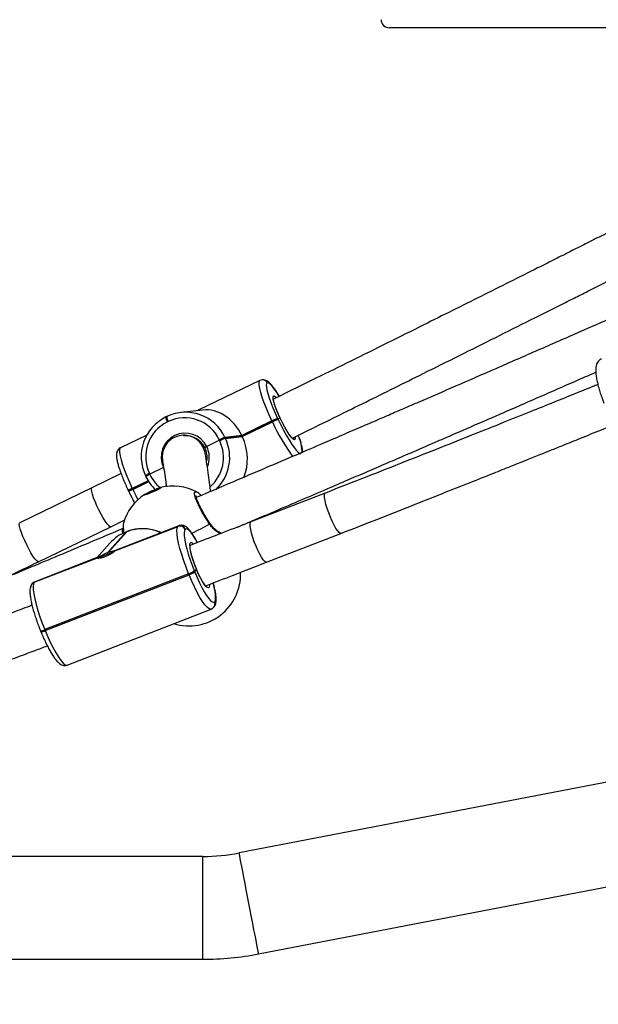
# Model space of a CAD drawing. Units: inches. Extents: x -159 to 5200, y 76 to 2220.
# Drawn here: x 1500 to 1521, y 584 to 620 of the extents above; entities that cross this region are included whole.
import ezdxf

# ---------------------------------------------------------------- set-up
doc = ezdxf.new("R2010")
doc.units = ezdxf.units.IN
doc.header["$MEASUREMENT"] = 0
doc.layers.add('VP-EQ', color=7, linetype='Continuous', true_color=0x8a3492)
doc.styles.get("Standard").update_dxf_attribs({"font": 'arial.ttf'})
doc.dimstyles.get("Standard").update_dxf_attribs({"dimtxt": 14, "dimasz": 20, "dimexe": 20, "dimexo": 50, "dimgap": 20, "dimtad": 0, "dimdec": 0, "dimzin": 0, "dimdsep": 46, "dimtxsty": 'Standard', "dimcen": -0.09, "dimadec": 0, "dimazin": 0, "dimtfac": 1, "dimtdec": 4, "dimtofl": 0, "dimtmove": 0, "dimatfit": 3, "dimfxl": 70, "dimfxlon": 1, "dimtolj": 1, "dimtzin": 0, "dimarcsym": 0})

# ---------------------------------------------------------------- blocks, each defined once
blk = doc.blocks.new('*D145')
at = {"layer": 'Defpoints', "color": 0}
for p in [(1004.613, 1015.557), (1004.613, 280.006), (1917.763, 280.006)]:
    blk.add_point(p, dxfattribs=at)
at = {"layer": 'VP-EQ', "color": 0, "lineweight": -2}
for p, q in [((1847.763, 1015.557), (1937.763, 1015.557)), ((1917.763, 995.557), (1917.763, 693.712)), ((1917.763, 300.006), (1917.763, 622.982)), ((1847.763, 280.006), (1937.763, 280.006))]:
    blk.add_line(p, q, dxfattribs=at)
at = {"layer": 'VP-EQ', "color": 0}
for points in [[(1921.097, 995.557), (1914.43, 995.557), (1917.763, 1015.557)], [(1914.43, 300.006), (1921.097, 300.006), (1917.763, 280.006)]]:
    blk.add_solid(points, dxfattribs=at)
at = {"layer": 'VP-EQ', "color": 0, "insert": (1917.763, 658.347), "char_height": 14, "attachment_point": 5, "rotation": 90}
blk.add_mtext('\\A1;740', dxfattribs=at)
blk = doc.blocks.new('*D146')
at = {"layer": 'Defpoints', "color": 0}
for p in [(981.713, 1215.557), (981.714, 75.706), (2025.614, 75.706)]:
    blk.add_point(p, dxfattribs=at)
at = {"layer": 'VP-EQ', "color": 0, "lineweight": -2}
for p, q in [((1955.614, 1215.557), (2045.614, 1215.557)), ((2025.614, 1195.557), (2025.614, 696.469)), ((2025.614, 95.706), (2025.614, 616.079)), ((1955.614, 75.706), (2045.614, 75.706))]:
    blk.add_line(p, q, dxfattribs=at)
at = {"layer": 'VP-EQ', "color": 0}
for points in [[(2028.947, 1195.557), (2022.281, 1195.557), (2025.614, 1215.557)], [(2022.281, 95.706), (2028.947, 95.706), (2025.614, 75.706)]]:
    blk.add_solid(points, dxfattribs=at)
at = {"layer": 'VP-EQ', "color": 0, "insert": (2025.614, 656.274), "char_height": 14, "attachment_point": 5, "rotation": 90}
blk.add_mtext('\\A1;1140', dxfattribs=at)
blk = doc.blocks.new('WD1580')
at = {"color": 7, "linetype": 'Continuous', "lineweight": 25}
for p, q in [((33997.08, 17653.32), (33447.64, 17653.32)), ((33399.84, 17523), (33376.99, 17511.97)), ((33400.61, 17523.23), (33399.84, 17523)), ((33400.67, 17523.23), (33400.61, 17523.23)), ((33402.67, 17522.1), (33402.61, 17522.1)), ((33365.44, 17509.66), (33365.08, 17509.49)), ((33365.45, 17509.67), (33365.44, 17509.66)), ((33378.63, 17512.05), (33370.6, 17511.15)), ((33376.77, 17511.84), (33376.99, 17511.96)), ((33365.98, 17507.83), (33365.62, 17507.66)), ((33404.26, 17508.03), (33393.14, 17502.66)), ((33393.22, 17502.48), (33404.34, 17507.85)), ((33393.31, 17502.3), (33404.43, 17507.67)), ((33404.34, 17507.85), (33404.26, 17508.03)), ((33404.43, 17507.67), (33404.34, 17507.85)), ((33406.36, 17508.93), (33406.45, 17508.75)), ((33406.45, 17508.75), (33407.29, 17509)), ((33406.45, 17508.75), (33406.53, 17508.56)), ((33358.03, 17502.8), (33348.25, 17498.08)), ((33393.14, 17502.66), (33386.91, 17501.96)), ((33386.91, 17501.96), (33386.99, 17501.78)), ((33393.22, 17502.48), (33386.99, 17501.78)), ((33387.08, 17501.6), (33393.31, 17502.3)), ((33393.14, 17502.66), (33393.22, 17502.48)), ((33393.22, 17502.48), (33393.31, 17502.3)), ((33377.95, 17499.94), (33378.26, 17499.93)), ((33384.88, 17500.88), (33380.17, 17498.6)), ((33384.88, 17500.88), (33384.8, 17501.06)), ((33384.97, 17500.7), (33384.88, 17500.88)), ((33386.99, 17501.78), (33387.08, 17501.6)), ((33348.53, 17488.55), (33337.75, 17483.31)), ((33357.53, 17487.78), (33357.61, 17487.6)), ((33357.61, 17487.6), (33357.7, 17487.42)), ((33357.7, 17487.42), (33357.73, 17487.42)), ((33359.01, 17488.6), (33359.09, 17488.42)), ((33364.16, 17490.87), (33359.09, 17488.42)), ((33359.09, 17488.42), (33359.18, 17488.24)), ((33352.76, 17482.92), (33358.63, 17485.76)), ((33337.75, 17483.32), (33311.07, 17470.42)), ((33351.19, 17482.28), (33351.28, 17482.1)), ((33351.28, 17482.1), (33351.36, 17481.92)), ((33352.67, 17483.1), (33352.76, 17482.92)), ((33352.76, 17482.92), (33352.84, 17482.74)), ((33423.97, 17481.38), (33396.49, 17470.7)), ((33344.72, 17468.91), (33349.95, 17471.45)), ((33369.86, 17469.29), (33346.05, 17460.03)), ((33318.03, 17456.02), (33344.71, 17468.91)), ((33350.32, 17466.96), (33343.33, 17459.22)), ((33343.69, 17459.37), (33350.68, 17467.1)), ((33346.2, 17459.98), (33369.57, 17469.06)), ((33369.63, 17469.12), (33346.26, 17460.04)), ((33350.68, 17467.1), (33350.32, 17466.96)), ((33350.32, 17466.96), (33350.35, 17466.98)), ((33350.71, 17467.12), (33350.35, 17466.98)), ((33350.71, 17467.12), (33350.68, 17467.1)), ((33369.57, 17469.06), (33369.63, 17469.12)), ((33372.21, 17467.99), (33372.16, 17467.93)), ((33402.28, 17455.78), (33429.77, 17466.47)), ((33344.36, 17462.86), (33339.51, 17457.49)), ((33346.26, 17460.04), (33346.23, 17460.06)), ((33316.43, 17448.4), (33339.8, 17457.49)), ((33339.86, 17457.55), (33316.49, 17448.46)), ((33340.53, 17457.89), (33316.72, 17448.63)), ((33373.47, 17451.56), (33320.33, 17430.9)), ((33320.49, 17430.53), (33373.63, 17451.19)), ((33373.63, 17451.19), (33373.47, 17451.56)), ((33375.58, 17452.58), (33375.73, 17452.21)), ((33375.73, 17452.21), (33376.33, 17453.32)), ((33315.76, 17447.96), (33315.7, 17447.9)), ((33316.49, 17448.46), (33316.43, 17448.4)), ((33383.08, 17441.19), (33383.13, 17441.25)), ((33328.63, 17417.81), (33381.77, 17438.47)), ((33382.73, 17439.14), (33382.78, 17439.2)), ((33318.76, 17430.45), (33318.91, 17430.08)), ((33320.33, 17430.9), (33320.49, 17430.53)), ((33562.77, 17381.27), (33392.16, 17348.38)), ((33378.71, 17347.09), (33277.23, 17347.09)), ((33399.35, 17311.06), (33569.96, 17343.96)), ((33277.23, 17309.09), (33378.71, 17309.09))]:
    blk.add_line(p, q, dxfattribs=at)
at = {"color": 8, "linetype": 'Continuous', "lineweight": 25}
for p, q in [((33358.53, 17485.93), (33352.67, 17483.1)), ((33352.84, 17482.74), (33358.74, 17485.59)), ((33376.58, 17479.83), (33376.31, 17479.99)), ((33369.63, 17469.12), (33369.85, 17469.28)), ((33316.72, 17448.63), (33316.49, 17448.46)), ((33378.71, 17328.09), (33378.71, 17347.09)), ((33378.71, 17309.09), (33378.71, 17328.09))]:
    blk.add_line(p, q, dxfattribs=at)
at = {"color": 8, "linetype": 'Continuous', "lineweight": 25, "flags": 128}
for points in [[(33404.26, 17508.03), (33403.2, 17510.33), (33402.24, 17512.59), (33401.39, 17514.74), (33400.68, 17516.74), (33400.12, 17518.52), (33399.73, 17520.06), (33399.52, 17521.3), (33399.49, 17522.23), (33399.64, 17522.82), (33399.84, 17523.01)], [(33406.99, 17517.15), (33406.12, 17518.51), (33405.22, 17519.79), (33404.4, 17520.82), (33403.7, 17521.55), (33403.11, 17521.99), (33402.67, 17522.1)], [(33407.31, 17509), (33406.54, 17510.7), (33405.87, 17512.33), (33405.33, 17513.83), (33404.93, 17515.12), (33404.71, 17516.15), (33404.67, 17516.87), (33404.8, 17517.26), (33405.11, 17517.29), (33405.59, 17516.97), (33405.91, 17516.64)], [(33412.86, 17502.05), (33412.88, 17501.51), (33412.75, 17501.13), (33412.44, 17501.1), (33411.97, 17501.42), (33411.36, 17502.08), (33410.64, 17503.04), (33409.84, 17504.28), (33409, 17505.73), (33408.14, 17507.32), (33407.31, 17509)], [(33348.25, 17498.08), (33348.06, 17497.89), (33347.9, 17497.3), (33347.93, 17496.38), (33348.15, 17495.13), (33348.54, 17493.6), (33349.09, 17491.81), (33349.81, 17489.82), (33350.65, 17487.66), (33351.62, 17485.41), (33352.67, 17483.1)], [(33344.72, 17468.91), (33344.4, 17468.95), (33343.94, 17469.33), (33343.35, 17470.02), (33342.65, 17471), (33341.9, 17472.21), (33341.11, 17473.61), (33340.32, 17475.13), (33339.58, 17476.69), (33338.92, 17478.22), (33338.37, 17479.66), (33337.94, 17480.93), (33337.68, 17481.97), (33337.57, 17482.74), (33337.64, 17483.21), (33337.75, 17483.31)], [(33352.84, 17482.74), (33353.96, 17480.44), (33354.74, 17478.93)], [(33429.77, 17466.47), (33429.54, 17466.47), (33429.09, 17466.77), (33428.55, 17467.4), (33427.92, 17468.34), (33427.24, 17469.53), (33426.55, 17470.94), (33425.87, 17472.48), (33425.24, 17474.09), (33424.69, 17475.69), (33424.23, 17477.21), (33423.9, 17478.58), (33423.71, 17479.73), (33423.67, 17480.61), (33423.78, 17481.17), (33423.98, 17481.38)], [(33318.03, 17456.02), (33317.72, 17456.06), (33317.25, 17456.44), (33316.66, 17457.13), (33315.97, 17458.1), (33315.21, 17459.32), (33314.43, 17460.72), (33313.64, 17462.23), (33312.9, 17463.8), (33312.24, 17465.33), (33311.68, 17466.77), (33311.26, 17468.04), (33310.99, 17469.08), (33310.89, 17469.85), (33310.96, 17470.31), (33311.06, 17470.42)], [(33381.23, 17469.9), (33381.32, 17470.03), (33381.35, 17470.14), (33381.33, 17470.21)], [(33402.28, 17455.78), (33402.05, 17455.79), (33401.61, 17456.08), (33401.06, 17456.71), (33400.43, 17457.65), (33399.76, 17458.85), (33399.06, 17460.25), (33398.39, 17461.79), (33397.75, 17463.4), (33397.2, 17465), (33396.75, 17466.53), (33396.42, 17467.89), (33396.23, 17469.04), (33396.18, 17469.92), (33396.29, 17470.48), (33396.49, 17470.7)], [(33349.17, 17466.46), (33349.08, 17467.02), (33349.05, 17467.77), (33349.18, 17468.2), (33349.29, 17468.29)], [(33376.67, 17463.16), (33376.02, 17464.31), (33375.18, 17465.67), (33374.39, 17466.75), (33373.69, 17467.54), (33373.08, 17468.02), (33372.59, 17468.17), (33372.21, 17467.99)], [(33376.33, 17453.32), (33375.65, 17455.08), (33375.05, 17456.83), (33374.56, 17458.48), (33374.2, 17459.97), (33373.99, 17461.23), (33373.94, 17462.21), (33374.04, 17462.85), (33374.3, 17463.14), (33374.7, 17463.06), (33375.2, 17462.64)], [(33381.78, 17438.48), (33381.57, 17438.44), (33381.01, 17438.61), (33380.31, 17439.15), (33379.51, 17440.05), (33378.62, 17441.29), (33377.66, 17442.83), (33376.66, 17444.64), (33375.63, 17446.67), (33374.61, 17448.87), (33373.63, 17451.19)], [(33381.14, 17447.62), (33381.15, 17447.28), (33381.04, 17446.64), (33380.79, 17446.35), (33380.39, 17446.43), (33379.87, 17446.87), (33379.25, 17447.65), (33378.55, 17448.74), (33377.81, 17450.09), (33377.06, 17451.64), (33376.33, 17453.32)], [(33383.13, 17441.25), (33383.37, 17441.76), (33383.47, 17442.57), (33383.43, 17443.68), (33383.26, 17445.05), (33382.94, 17446.65), (33382.57, 17448.16)], [(33320.49, 17430.53), (33321.47, 17428.21), (33322.49, 17426.01), (33323.52, 17423.98), (33324.52, 17422.17), (33325.48, 17420.63), (33326.37, 17419.39), (33327.17, 17418.49), (33327.87, 17417.95), (33328.43, 17417.78), (33328.63, 17417.81)], [(33395.75, 17329.72), (33395.26, 17332.26), (33394.78, 17334.75), (33394.32, 17337.15), (33393.89, 17339.41), (33393.48, 17341.49), (33393.13, 17343.35), (33392.82, 17344.96), (33392.56, 17346.28), (33392.37, 17347.3), (33392.23, 17347.99), (33392.17, 17348.33), (33392.16, 17348.38)], [(33399.35, 17311.06), (33399.34, 17311.11), (33399.28, 17311.45), (33399.14, 17312.14), (33398.95, 17313.16), (33398.69, 17314.48), (33398.38, 17316.09), (33398.02, 17317.95), (33397.62, 17320.03), (33397.19, 17322.29), (33396.73, 17324.69), (33396.24, 17327.18), (33395.75, 17329.72)]]:
    blk.add_lwpolyline(points, dxfattribs=at)
at = {"color": 7, "linetype": 'Continuous', "lineweight": 25, "flags": 128}
for points in [[(33402.61, 17522.1), (33402.31, 17521.9), (33402.18, 17521.38), (33402.21, 17520.57), (33402.39, 17519.48), (33402.73, 17518.13), (33403.22, 17516.56), (33403.85, 17514.81), (33404.59, 17512.93), (33405.44, 17510.95), (33406.36, 17508.93)], [(33406.53, 17508.56), (33407.52, 17506.55), (33408.53, 17504.59), (33409.56, 17502.73), (33410.57, 17501.03), (33411.54, 17499.51), (33412.44, 17498.23), (33413.25, 17497.21), (33413.96, 17496.47), (33414.54, 17496.04), (33414.98, 17495.92)], [(33356.99, 17480.69), (33357.31, 17480.92), (33357.93, 17481.27), (33358.8, 17481.71), (33359.81, 17482.17), (33360.87, 17482.63), (33361.85, 17483.02), (33362.64, 17483.3), (33363.17, 17483.45), (33363.37, 17483.44), (33363.23, 17483.28), (33362.75, 17482.99), (33362, 17482.59), (33361.04, 17482.13), (33359.99, 17481.66), (33358.96, 17481.24), (33358.06, 17480.89), (33357.39, 17480.68), (33357.02, 17480.61), (33356.99, 17480.69)], [(33373.47, 17451.56), (33372.54, 17453.94), (33371.69, 17456.33), (33370.93, 17458.65), (33370.29, 17460.87), (33369.79, 17462.91), (33369.43, 17464.74), (33369.23, 17466.3), (33369.18, 17467.56), (33369.3, 17468.49), (33369.57, 17469.06)], [(33372.16, 17467.93), (33371.92, 17467.43), (33371.82, 17466.62), (33371.85, 17465.51), (33372.03, 17464.14), (33372.35, 17462.54), (33372.79, 17460.74), (33373.35, 17458.8), (33374.01, 17456.76), (33374.76, 17454.67), (33375.58, 17452.58)], [(33375.73, 17452.21), (33376.6, 17450.17), (33377.49, 17448.24), (33378.39, 17446.46), (33379.27, 17444.87), (33380.11, 17443.52), (33380.9, 17442.44), (33381.6, 17441.65), (33382.21, 17441.17), (33382.7, 17441.02), (33383.08, 17441.19)], [(33316.43, 17448.4), (33316.16, 17447.83), (33316.04, 17446.9), (33316.09, 17445.64), (33316.29, 17444.08), (33316.65, 17442.25), (33317.15, 17440.21), (33317.79, 17437.99), (33318.55, 17435.67), (33319.4, 17433.28), (33320.33, 17430.9)]]:
    blk.add_lwpolyline(points, dxfattribs=at)
at = {"color": 8, "linetype": 'Continuous', "lineweight": 25}
for centre, radius, start, end in [((33400.82, 17521.27), 1.97, 24.9616, 96.2097), ((33400.88, 17521.27), 1.97, 24.9613, 96.1692), ((33368.21, 17509.42), 3.13, 178.6398, 214.2368), ((33368.57, 17509.59), 3.13, 178.6395, 214.2373), ((33466.38, 17535.54), 67.93, 204.2212, 216.8584), ((33401.52, 17496.64), 13.86, 358.169, 25.7057), ((33372.02, 17494.53), 9.11, 337.9534, 26.5662), ((33371.96, 17494.52), 14.4, 311.2281, 25.4196), ((33361.42, 17482.49), 6.57, 111.5306, 126.3263), ((33361.59, 17482.13), 6.57, 111.5319, 126.3256), ((33372.14, 17494.36), 14.33, 205.2671, 229.9553), ((33355.08, 17476.99), 6.57, 111.5311, 126.3254), ((33355.25, 17476.63), 6.57, 111.5309, 126.3266), ((33318.01, 17586.55), 132.68, 295.2935, 298.4541), ((33356.5, 17451.96), 16.22, 65.4436, 111.0261), ((33317.13, 17446.61), 1.92, 111.1996, 137.8736), ((33317.18, 17446.67), 1.92, 111.2065, 137.879), ((33381.27, 17440.44), 1.95, 318.0873, 22.5682), ((33381.33, 17440.5), 1.95, 318.1458, 22.5713), ((33318.53, 17434.22), 3.77, 273.4581, 298.5662)]:
    blk.add_arc(centre, radius, start, end, dxfattribs=at)
at = {"color": 7, "linetype": 'Continuous', "lineweight": 25}
for centre, radius, start, end in [((33372.31, 17494.82), 16.35, 116.1758, 205.5308), ((33372.37, 17495.21), 16.03, 24.9118, 115.5534), ((33372.04, 17495.14), 14.06, 24.9118, 115.5534), ((33371.95, 17494.78), 14.34, 116.1759, 205.5308), ((33411.16, 17494.71), 15, 108.6688, 117.4218), ((33411.25, 17494.53), 15, 108.6682, 117.4212), ((33411.34, 17494.35), 15, 108.6696, 117.4205), ((33372.22, 17494.63), 8.89, 26.5399, 205.042), ((33372.38, 17494.68), 7.89, 26.4372, 96.1795), ((33391.71, 17487.75), 15, 108.6682, 117.4212), ((33372.25, 17494.55), 16.41, 313.4106, 25.4262), ((33391.79, 17487.57), 15, 108.6687, 117.4207), ((33391.88, 17487.39), 15, 108.6684, 117.4216), ((33372.2, 17494.55), 8.1, 350.7225, 26.7001), ((33361.5, 17482.31), 6.57, 111.5319, 126.3256), ((33372.51, 17494.4), 16.35, 205.2728, 225.607), ((33367.65, 17464.99), 19, 61.6775, 104.0468), ((33367.65, 17464.99), 19, 123.3464, 163.7385), ((33355.17, 17476.81), 6.57, 111.5327, 126.3247), ((33370.87, 17457.65), 26.74, 106.578, 120.8152), ((33370.29, 17467.18), 2.02, 22.0121, 110.7121), ((33370.34, 17467.24), 2.02, 22.0112, 110.713), ((33355.99, 17452.35), 15.68, 111.2101, 137.877), ((33353.86, 17432.32), 28.41, 106.9814, 118.1569), ((33357.02, 17424.54), 37.29, 110.9437, 111.5478), ((33345.99, 17460.23), 0.33, 310.7548, 325.0179), ((33340.07, 17457.3), 0.328, 130.7437, 145.06), ((33373.66, 17451.29), 19, 252.8153, 2.239), ((33370.33, 17460.77), 9.73, 288.8448, 302.6448), ((33370.48, 17460.41), 9.73, 288.8453, 302.6443), ((33318.68, 17433.85), 3.78, 273.4606, 298.5642), ((33378.71, 17418.09), 71, 270, 280.9138), ((33378.71, 17418.09), 109, 270, 280.9138)]:
    blk.add_arc(centre, radius, start, end, dxfattribs=at)
for centre, major_axis, ratio, start_param, end_param in [((33447.64, 17656.32), (-3.07, 0), 0.978148, 0, 1.570796), ((33381.32, 17495.95), (-4.54, 15.73), 0.82276, 4.907045, 6.143403), ((33381.49, 17495.59), (-4.54, 15.73), 0.82276, 3.932053, 4.907045)]:
    blk.add_ellipse(centre, major_axis=major_axis, ratio=ratio, start_param=start_param, end_param=end_param, dxfattribs=at)
for points, knots in [([(33621.54, 17587.04), (33619.67, 17586.19), (33614.84, 17584.02), (33607.43, 17580.68), (33599.69, 17577.2), (33592.69, 17574.07), (33586.13, 17571.13), (33579.61, 17568.22), (33573.08, 17565.3), (33560.65, 17559.77), (33542.31, 17551.63), (33520.97, 17542.22), (33502.51, 17534.12), (33487.19, 17527.43), (33472.44, 17521), (33461.52, 17516.27), (33454.02, 17513.02), (33449.32, 17510.99), (33443.89, 17508.64), (33437.69, 17505.97), (33430.73, 17502.97), (33422.47, 17499.42), (33412.82, 17495.28), (33401.67, 17490.51), (33389.45, 17485.3), (33380.95, 17481.69), (33376.52, 17479.8)], [0, 0, 0, 0, 0.02333, 0.059872, 0.091841, 0.119235, 0.146391, 0.172942, 0.199821, 0.227028, 0.326187, 0.425727, 0.489071, 0.552402, 0.613123, 0.669296, 0.685507, 0.704495, 0.726556, 0.75169, 0.779898, 0.811178, 0.851989, 0.897069, 0.946409, 1, 1, 1, 1]), ([(33547.4, 17587.25), (33546.72, 17586.9), (33543.48, 17585.26), (33537.99, 17582.48), (33531.26, 17579.08), (33525.19, 17576.01), (33519.49, 17573.14), (33513.83, 17570.28), (33508.16, 17567.43), (33497.37, 17562.01), (33481.44, 17554.03), (33462.93, 17544.8), (33446.92, 17536.84), (33433.63, 17530.26), (33420.84, 17523.94), (33411.32, 17519.25), (33406.1, 17516.69), (33404.89, 17516.09)], [0, 0, 0, 0, 0.014487, 0.068798, 0.11631, 0.157025, 0.197385, 0.236845, 0.276794, 0.31723, 0.464603, 0.612544, 0.706688, 0.800811, 0.891058, 0.974545, 1, 1, 1, 1]), ([(33411.83, 17501.67), (33411.86, 17501.69), (33413.84, 17502.66), (33422.87, 17507.1), (33438.94, 17515.03), (33457.53, 17524.25), (33473.55, 17532.22), (33486.81, 17538.83), (33499.54, 17545.2), (33509.17, 17550.04), (33516.21, 17553.57), (33521.28, 17556.12), (33527.26, 17559.13), (33534.17, 17562.62), (33541.95, 17566.55), (33548.97, 17570.1), (33553.37, 17572.34), (33554.92, 17573.12)], [0, 0, 0, 0, 0.0007506, 0.0410758, 0.1880523, 0.3355952, 0.4294861, 0.5233572, 0.6133581, 0.6966134, 0.7259064, 0.7613199, 0.8032911, 0.8518201, 0.9069062, 0.9673921, 1, 1, 1, 1]), ([(33526.03, 17530.91), (33525.96, 17530.89), (33525.58, 17530.78), (33525.03, 17530.31), (33524.5, 17529.61), (33524.16, 17528.78), (33523.95, 17527.76), (33523.89, 17526.47), (33524.01, 17524.9), (33524.29, 17523.14), (33524.71, 17521.28), (33525.26, 17519.33), (33525.91, 17517.31), (33526.49, 17515.73), (33526.85, 17514.84), (33526.94, 17514.63)], [0, 0, 0, 0, 0.01563, 0.078009, 0.139012, 0.205019, 0.283711, 0.38155, 0.487257, 0.587962, 0.685427, 0.781192, 0.876033, 0.970373, 1, 1, 1, 1]), ([(33391.07, 17468.61), (33392.46, 17469.2), (33397.63, 17471.39), (33406.19, 17475.04), (33416.38, 17479.4), (33425.42, 17483.27), (33433.33, 17486.67), (33440.45, 17489.74), (33447.13, 17492.61), (33453.76, 17495.47), (33460.39, 17498.34), (33472.98, 17503.79), (33491.51, 17511.85), (33510.46, 17520.13), (33521.27, 17524.89), (33523.95, 17526.06)], [0, 0, 0, 0, 0.031147, 0.115952, 0.192258, 0.260076, 0.319407, 0.370252, 0.420654, 0.469929, 0.519814, 0.570309, 0.754353, 0.939105, 1, 1, 1, 1]), ([(33407.03, 17517.14), (33406.92, 17517.31), (33406.49, 17518.04), (33405.76, 17519.14), (33404.84, 17520.42), (33403.96, 17521.5), (33403.18, 17522.29), (33402.46, 17522.82), (33401.74, 17523.15), (33401.12, 17523.27), (33400.76, 17523.24), (33400.67, 17523.23)], [0, 0, 0, 0, 0.047598, 0.198725, 0.351714, 0.508313, 0.673048, 0.797004, 0.893017, 0.974162, 1, 1, 1, 1]), ([(33524.68, 17521.5), (33524.05, 17521.24), (33521.23, 17520.1), (33515.84, 17517.91), (33508.13, 17514.8), (33499.3, 17511.24), (33489.34, 17507.24), (33478.32, 17502.84), (33466.25, 17498.03), (33453.14, 17492.84), (33438.93, 17487.24), (33429.08, 17483.38), (33423.97, 17481.38)], [0, 0, 0, 0, 0.0188073, 0.0845191, 0.1613793, 0.2493882, 0.3485456, 0.4588513, 0.5780388, 0.7079805, 0.8486627, 1, 1, 1, 1]), ([(33407.11, 17509.46), (33407.09, 17509.52), (33406.82, 17510.07), (33406.37, 17511.12), (33405.8, 17512.53), (33405.34, 17513.81), (33405.01, 17514.9), (33404.83, 17515.72), (33404.76, 17516.2), (33404.78, 17516.41), (33404.77, 17516.37), (33404.77, 17516.36)], [0, 0, 0, 0, 0.017708, 0.168687, 0.319495, 0.469551, 0.618135, 0.763772, 0.883782, 0.98305, 1, 1, 1, 1]), ([(33429.77, 17466.47), (33434.3, 17468.24), (33442.97, 17471.64), (33455.4, 17476.53), (33466.69, 17481), (33476.84, 17485.03), (33485.33, 17488.41), (33492.3, 17491.2), (33497.91, 17493.44), (33502.82, 17495.41), (33507.34, 17497.23), (33512.42, 17499.28), (33518.66, 17501.8), (33525.03, 17504.37), (33529.19, 17506.06), (33530.79, 17506.71)], [0, 0, 0, 0, 0.133776, 0.25638, 0.367877, 0.468286, 0.557609, 0.620013, 0.675573, 0.724288, 0.766285, 0.810036, 0.875661, 0.952421, 1, 1, 1, 1]), ([(33379.62, 17496.02), (33379.62, 17496.03), (33379.47, 17496.93), (33378.87, 17498.69), (33377.15, 17500.84), (33374.81, 17502.3), (33372.13, 17502.89), (33369.42, 17502.56), (33366.98, 17501.37), (33365.06, 17499.44), (33363.88, 17496.97), (33363.66, 17494.9), (33363.78, 17493.74), (33363.83, 17493.48), (33363.83, 17493.47)], [0, 0, 0, 0, 0.00142, 0.109885, 0.218366, 0.326433, 0.433657, 0.540112, 0.646203, 0.752491, 0.860318, 0.968126, 0.998582, 1, 1, 1, 1]), ([(33411.9, 17501.61), (33411.9, 17501.61), (33411.9, 17501.61), (33411.69, 17501.78), (33411.35, 17502.13), (33411.04, 17502.55), (33410.88, 17502.76)], [0, 0, 0, 0, 0.135483, 0.386747, 0.69142, 1, 1, 1, 1]), ([(33415.68, 17496.51), (33415.68, 17496.54), (33415.67, 17497), (33415.49, 17497.9), (33415.14, 17499.37), (33414.64, 17500.97), (33414.25, 17502.12), (33414.01, 17502.74), (33414.01, 17502.75)], [0, 0, 0, 0, 0.019636, 0.293957, 0.5234, 0.764738, 0.999166, 1, 1, 1, 1]), ([(33380.17, 17498.6), (33380.1, 17498.57), (33379.94, 17498.49), (33379.71, 17498.37), (33379.52, 17498.27), (33379.42, 17498.2), (33379.43, 17498.2), (33379.44, 17498.19)], [0, 0, 0, 0, 0.1433039, 0.3580669, 0.57283, 0.7875408, 1, 1, 1, 1]), ([(33379.44, 17498.19), (33379.43, 17498.19), (33379.42, 17498.2), (33379.5, 17498.26), (33379.68, 17498.36), (33379.91, 17498.48), (33380.09, 17498.57), (33380.17, 17498.6)], [0, 0, 0, 0, 0.1828647, 0.3974444, 0.6120721, 0.8267203, 1, 1, 1, 1]), ([(33348.29, 17498.09), (33348.27, 17498.08), (33347.98, 17498), (33347.53, 17497.58), (33347.1, 17496.97), (33346.89, 17496.31), (33346.79, 17495.6), (33346.82, 17494.66), (33347.01, 17493.48), (33347.38, 17492), (33347.86, 17490.42), (33348.47, 17488.67), (33349.19, 17486.82), (33350, 17484.89), (33350.68, 17483.37), (33351.09, 17482.5), (33351.19, 17482.28)], [0, 0, 0, 0, 0.003081, 0.054083, 0.101395, 0.15061, 0.208622, 0.286833, 0.399049, 0.492903, 0.591627, 0.687521, 0.782064, 0.875916, 0.969404, 1, 1, 1, 1]), ([(33381.62, 17481.97), (33381.52, 17482.79), (33381.29, 17484.74), (33380.83, 17488.08), (33380.27, 17491.93), (33379.83, 17494.69), (33379.62, 17496.05)], [0, 0, 0, 0, 0.1868392, 0.4484912, 0.7283746, 1, 1, 1, 1]), ([(33363.83, 17493.45), (33364.02, 17492.24), (33364.41, 17489.78), (33364.89, 17486.53), (33365.16, 17484.54), (33365.28, 17483.69)], [0, 0, 0, 0, 0.354578, 0.72323, 1, 1, 1, 1]), ([(33351.36, 17481.92), (33351.53, 17481.58), (33352, 17480.59), (33352.73, 17479.13), (33353.3, 17478.07), (33353.54, 17477.63)], [0, 0, 0, 0, 0.233961, 0.679609, 1, 1, 1, 1]), ([(33376.2, 17481.88), (33376.21, 17481.88), (33376.4, 17481.99), (33377.05, 17481.54), (33377.81, 17480.73), (33378.07, 17480.46)], [0, 0, 0, 0, 0.043055, 0.683045, 1, 1, 1, 1]), ([(33381.34, 17470.21), (33381.24, 17470.36), (33380.83, 17470.95), (33380.11, 17472.08), (33379.23, 17473.56), (33378.41, 17475.03), (33377.68, 17476.43), (33377.08, 17477.72), (33376.63, 17478.83), (33376.36, 17479.69), (33376.24, 17480.22), (33376.25, 17480.48), (33376.24, 17480.45), (33376.24, 17480.44)], [0, 0, 0, 0, 0.03699, 0.147946, 0.259504, 0.370927, 0.482253, 0.592633, 0.701478, 0.80841, 0.89814, 0.97418, 1, 1, 1, 1]), ([(33349.46, 17470.29), (33349.43, 17470.25), (33349.27, 17470.01), (33349.26, 17468.73), (33349.45, 17467.19), (33349.53, 17466.51)], [0, 0, 0, 0, 0.112563, 0.609132, 1, 1, 1, 1]), ([(33376.75, 17463.09), (33376.67, 17463.24), (33376.3, 17463.97), (33375.63, 17465.1), (33374.77, 17466.45), (33373.91, 17467.59), (33373.11, 17468.44), (33372.36, 17469.01), (33371.61, 17469.36), (33370.81, 17469.49), (33370.16, 17469.45), (33369.87, 17469.28), (33369.83, 17469.25)], [0, 0, 0, 0, 0.036812, 0.178123, 0.321382, 0.468338, 0.623278, 0.739056, 0.826631, 0.907328, 0.985395, 1, 1, 1, 1]), ([(33396.49, 17470.7), (33393.21, 17469.43), (33386.93, 17467.01), (33379.45, 17464.13), (33375.24, 17462.51), (33374.04, 17462.05)], [0, 0, 0, 0, 0.437913, 0.840008, 1, 1, 1, 1]), ([(33385.52, 17466.46), (33385.29, 17466.59), (33384.78, 17466.86), (33383.83, 17467.52), (33382.8, 17468.42), (33381.94, 17469.33), (33381.5, 17470), (33381.35, 17470.22)], [0, 0, 0, 0, 0.193715, 0.420183, 0.655357, 0.887984, 1, 1, 1, 1]), ([(33349.29, 17468.29), (33345.12, 17466.53), (33337.17, 17463.18), (33325.79, 17458.41), (33315.54, 17454.11), (33306.42, 17450.31), (33298.44, 17446.98), (33291.23, 17443.98), (33284.47, 17441.18), (33277.76, 17438.39), (33271.03, 17435.61), (33258.24, 17430.33), (33239.36, 17422.56), (33217.42, 17413.58), (33198.46, 17405.87), (33182.73, 17399.49), (33167.58, 17393.38), (33156.39, 17388.87), (33148.7, 17385.78), (33143.88, 17383.85), (33138.3, 17381.62), (33131.95, 17379.08), (33124.82, 17376.23), (33116.36, 17372.86), (33106.7, 17369.02), (33099.67, 17366.24), (33096.1, 17364.82)], [0, 0, 0, 0, 0.049843, 0.095165, 0.135956, 0.172208, 0.20392, 0.231094, 0.258032, 0.284371, 0.311036, 0.338026, 0.436389, 0.535129, 0.597964, 0.660786, 0.721017, 0.776736, 0.792818, 0.811654, 0.833539, 0.858471, 0.886452, 0.917481, 0.957963, 1, 1, 1, 1]), ([(33363.29, 17466.73), (33363.26, 17466.75), (33362.57, 17467.12), (33361.09, 17467.59), (33358.88, 17468.1), (33356.62, 17468.26), (33354.37, 17468.12), (33352.39, 17467.72), (33351.2, 17467.3), (33350.71, 17467.12)], [0, 0, 0, 0, 0.006961, 0.181625, 0.356255, 0.53083, 0.705338, 0.87976, 1, 1, 1, 1]), ([(33376.4, 17453.19), (33376.3, 17453.46), (33375.98, 17454.23), (33375.49, 17455.54), (33374.99, 17457.06), (33374.57, 17458.49), (33374.26, 17459.77), (33374.08, 17460.84), (33374.01, 17461.6), (33374.03, 17462.06), (33374.05, 17462.11), (33374.06, 17462.13)], [0, 0, 0, 0, 0.0668559, 0.1944357, 0.3220591, 0.4492786, 0.5756692, 0.700466, 0.8221318, 0.9202085, 1, 1, 1, 1]), ([(33339.84, 17457.44), (33339.84, 17457.42), (33339.86, 17457.35), (33340.32, 17457.33), (33341.1, 17457.43), (33342.11, 17457.7), (33343.2, 17458.12), (33344.25, 17458.65), (33345.15, 17459.2), (33345.87, 17459.7), (33346.09, 17459.89), (33346.2, 17459.98)], [0, 0, 0, 0, 0.070675, 0.185367, 0.301604, 0.418686, 0.533938, 0.647716, 0.762747, 0.879733, 1, 1, 1, 1]), ([(33343.33, 17459.22), (33342.97, 17459.07), (33342.25, 17458.76), (33341.54, 17458.35), (33341.21, 17458.14), (33341.16, 17458.11)], [0, 0, 0, 0, 0.456691, 0.913134, 1, 1, 1, 1]), ([(33345.7, 17459.87), (33345.63, 17459.87), (33345.31, 17459.83), (33344.65, 17459.7), (33343.99, 17459.47), (33343.69, 17459.37)], [0, 0, 0, 0, 0.13751, 0.60338, 1, 1, 1, 1]), ([(33346.19, 17460.08), (33346.09, 17460.04), (33345.96, 17460), (33345.73, 17459.89), (33345.7, 17459.87)], [0, 0, 0, 0, 0.840163, 1, 1, 1, 1]), ([(33304.51, 17449.51), (33305.15, 17449.82), (33309.66, 17451.98), (33314.16, 17454.15), (33318.03, 17456.02)], [0, 0, 0, 0, 0.14098, 1, 1, 1, 1]), ([(33341.16, 17458.11), (33341.03, 17458.07), (33340.61, 17457.92), (33340.11, 17457.73), (33339.93, 17457.6), (33339.86, 17457.55)], [0, 0, 0, 0, 0.201242, 0.667029, 1, 1, 1, 1]), ([(33379.87, 17447.15), (33383.14, 17448.41), (33390.61, 17451.27), (33398.08, 17454.16), (33402.28, 17455.78)], [0, 0, 0, 0, 0.436393, 1, 1, 1, 1]), ([(33379.93, 17446.96), (33379.94, 17446.96), (33379.96, 17446.95), (33379.75, 17447.1), (33379.42, 17447.48), (33378.95, 17448.14), (33378.38, 17449.06), (33377.76, 17450.22), (33377.1, 17451.57), (33376.6, 17452.71), (33376.32, 17453.39), (33376.26, 17453.56)], [0, 0, 0, 0, 0.0435367, 0.1394512, 0.2524352, 0.3803074, 0.5175772, 0.6598359, 0.8045976, 0.9506003, 1, 1, 1, 1]), ([(33315.7, 17447.9), (33315.53, 17447.67), (33315.2, 17447.22), (33314.97, 17446.47), (33314.83, 17445.57), (33314.83, 17444.44), (33314.98, 17443.01), (33315.27, 17441.39), (33315.68, 17439.6), (33316.2, 17437.7), (33316.7, 17436.06), (33317.05, 17435.05), (33317.16, 17434.72)], [0, 0, 0, 0, 0.071369, 0.141834, 0.231429, 0.353612, 0.470959, 0.594253, 0.712843, 0.829196, 0.944416, 1, 1, 1, 1]), ([(33316.72, 17448.61), (33316.48, 17448.5), (33316.11, 17448.33), (33315.85, 17448.06), (33315.76, 17447.96)], [0, 0, 0, 0, 0.652576, 1, 1, 1, 1]), ([(33382.78, 17439.2), (33382.95, 17439.43), (33383.28, 17439.88), (33383.52, 17440.63), (33383.66, 17441.53), (33383.65, 17442.66), (33383.5, 17444.09), (33383.21, 17445.72), (33382.9, 17447.11), (33382.66, 17447.98), (33382.6, 17448.2)], [0, 0, 0, 0, 0.09472, 0.188246, 0.307148, 0.469306, 0.625055, 0.788688, 0.946078, 1, 1, 1, 1]), ([(33315.62, 17439.9), (33313.31, 17439.03), (33308.71, 17437.3), (33304.09, 17435.58), (33301.8, 17434.73)], [0, 0, 0, 0, 0.502371, 1, 1, 1, 1]), ([(33381.8, 17438.51), (33382.03, 17438.62), (33382.38, 17438.78), (33382.64, 17439.05), (33382.73, 17439.14)], [0, 0, 0, 0, 0.639842, 1, 1, 1, 1]), ([(33317.16, 17434.72), (33317.28, 17434.37), (33317.62, 17433.36), (33318.17, 17431.91), (33318.6, 17430.85), (33318.76, 17430.45)], [0, 0, 0, 0, 0.245303, 0.720355, 1, 1, 1, 1]), ([(33318.91, 17430.08), (33319.05, 17429.73), (33319.47, 17428.71), (33320.2, 17427.07), (33321.08, 17425.23), (33321.97, 17423.53), (33322.85, 17422), (33323.72, 17420.66), (33324.58, 17419.51), (33325.37, 17418.67), (33326.13, 17418.09), (33326.88, 17417.74), (33327.67, 17417.62), (33328.31, 17417.65), (33328.59, 17417.81), (33328.62, 17417.83)], [0, 0, 0, 0, 0.050335, 0.146267, 0.242454, 0.339069, 0.436438, 0.535142, 0.636396, 0.743158, 0.822926, 0.883267, 0.938868, 0.992661, 1, 1, 1, 1]), ([(33307.44, 17419.75), (33308.64, 17420.2), (33311.75, 17421.36), (33316.36, 17423.08), (33319.76, 17424.36), (33321.26, 17424.92)], [0, 0, 0, 0, 0.2609249, 0.6745584, 1, 1, 1, 1])]:
    blk.add_open_spline(points, degree=3, knots=knots, dxfattribs=at)
at = {"color": 8, "linetype": 'Continuous', "lineweight": 25}
for points, knots in [([(33381.23, 17469.9), (33380.6, 17470.85), (33379.36, 17472.75), (33377.69, 17475.76), (33376.41, 17478.44), (33375.7, 17480.51), (33375.57, 17481.79), (33376, 17481.85), (33376.2, 17481.88)], [0, 0, 0, 0, 0.170106, 0.34021, 0.510246, 0.679061, 0.845923, 1, 1, 1, 1]), ([(33385.17, 17466.33), (33384.66, 17466.63), (33383.81, 17467.12), (33382.51, 17468.3), (33381.72, 17469.2), (33381.31, 17469.78), (33381.23, 17469.9)], [0, 0, 0, 0, 0.395777, 0.659106, 0.931406, 1, 1, 1, 1])]:
    blk.add_open_spline(points, degree=3, knots=knots, dxfattribs=at)
blk = doc.blocks.new('WD1580 2D_')
at = {"xscale": 0.1, "yscale": 0.1, "zscale": 0.1}
blk.add_blockref('WD1580', (-2207.952, -4865.622), dxfattribs=at)

msp = doc.modelspace()

# ---------------------------------------------------------------- block references
at = {"layer": 'VP-EQ', "color": 0}
msp.add_blockref('WD1580 2D_', (376.467, 3720.376), dxfattribs=at)

# ---------------------------------------------------------------- dimensions: what is measured, and where the dimension line sits
dim = msp.add_linear_dim(base=(2025.614, 75.706), p1=(981.713, 1215.557), p2=(981.714, 75.706), angle=90, dimstyle='Standard', override={"dimdec": 0}, dxfattribs=at)
dim.commit()
dim.dimension.update_dxf_attribs({"geometry": '*D146', "text_midpoint": (2025.614, 656.274), "dimtype": 160})
dim = msp.add_linear_dim(base=(1917.763, 280.006), p1=(1004.613, 1015.557), p2=(1004.613, 280.006), angle=90, text='740', dimstyle='Standard', dxfattribs=at)
dim.commit()
dim.dimension.update_dxf_attribs({"geometry": '*D145', "text_midpoint": (1917.763, 658.347), "dimtype": 160})

doc.saveas('drawing.dxf')
